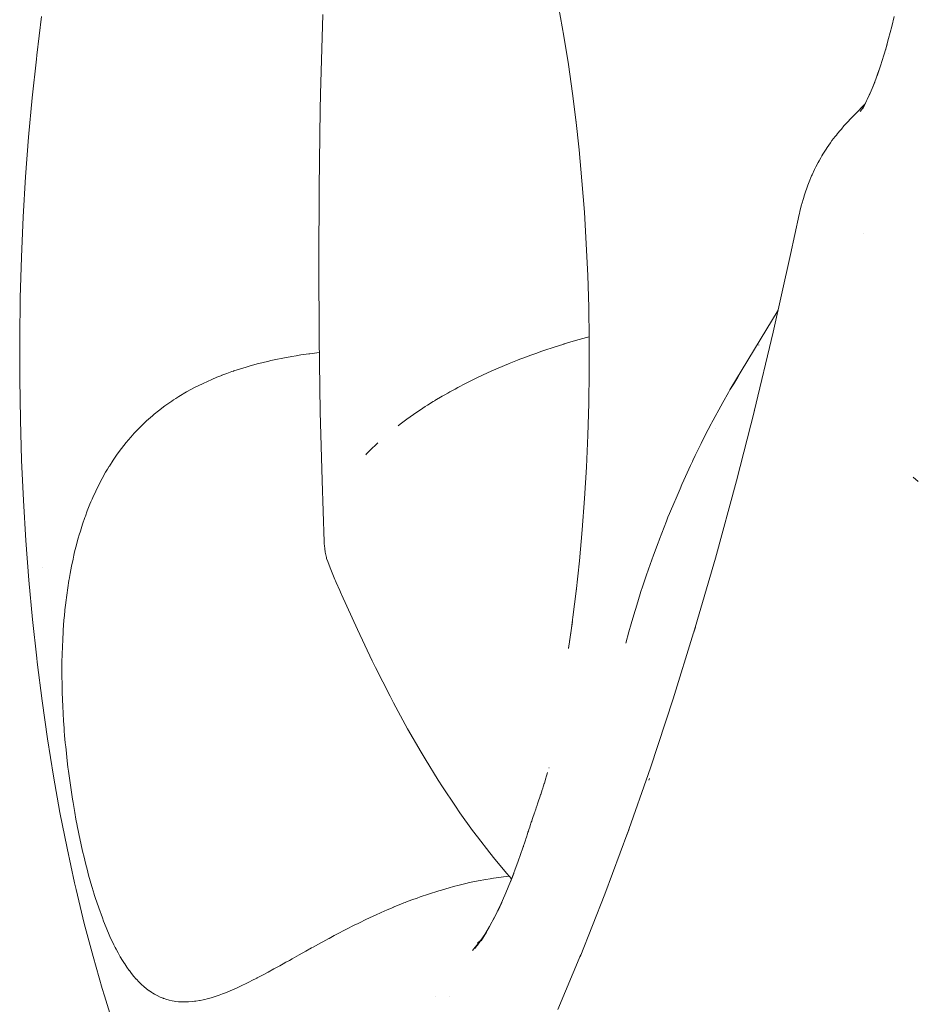
# Model space of a CAD drawing. Units: millimetres. Extents: x -3977 to 3980, y -2269 to 2270.
# Drawn here: x -1813 to -1786, y -152 to -121 of the extents above; entities that cross this region are included whole.
import ezdxf

# ---------------------------------------------------------------- set-up
doc = ezdxf.new("R2010")
doc.units = ezdxf.units.MM
doc.layers.add('None', color=7, linetype='Continuous', lineweight=5)
doc.layers.add('Working-None', color=7, linetype='Continuous', lineweight=5)

# ---------------------------------------------------------------- blocks, each defined once
blk = doc.blocks.new('Group')
at = {"layer": 'None', "color": 7, "linetype": 'Continuous', "lineweight": 5, "transparency": 33554687}
for p, q in [((-2127.009, -90.913), (-2126.855, -91.776)), ((-2143.144, -92.371), (-2142.996, -91.174)), ((-2134.302, -91.115), (-2134.371, -93.578)), ((-2116.719, -91.486), (-2116.641, -91.169)), ((-2116.817, -91.856), (-2116.719, -91.486)), ((-2126.855, -91.776), (-2126.714, -92.658)), ((-2116.917, -92.214), (-2116.817, -91.856)), ((-2116.965, -92.371), (-2116.905, -92.171)), ((-2116.863, -92.031), (-2116.917, -92.214)), ((-2143.286, -93.687), (-2143.158, -92.487)), ((-2143.158, -92.487), (-2143.144, -92.371)), ((-2117.07, -92.698), (-2116.965, -92.371)), ((-2116.827, -92.317), (-2116.827, -92.316)), ((-2126.714, -92.658), (-2126.586, -93.558)), ((-2117.176, -93.012), (-2117.07, -92.698)), ((-2117.107, -92.813), (-2117.176, -93.012)), ((-2117.327, -93.403), (-2117.214, -93.11)), ((-2117.214, -93.11), (-2117.137, -92.895)), ((-2117.358, -93.474), (-2117.298, -93.328)), ((-2117.246, -93.201), (-2117.327, -93.403)), ((-2143.397, -94.902), (-2143.286, -93.687)), ((-2134.371, -93.578), (-2134.381, -94.056)), ((-2126.586, -93.558), (-2126.484, -94.37)), ((-2117.496, -93.781), (-2117.429, -93.637)), ((-2117.475, -93.742), (-2117.358, -93.474)), ((-2117.39, -93.553), (-2117.475, -93.742)), ((-2118.197, -94.557), (-2117.536, -93.86)), ((-2117.692, -94.106), (-2117.598, -93.973)), ((-2117.639, -94.024), (-2117.591, -93.96)), ((-2117.626, -94.028), (-2117.521, -93.831)), ((-2117.623, -94.017), (-2117.572, -93.926)), ((-2117.595, -93.969), (-2117.623, -94.017)), ((-2117.616, -94.023), (-2117.496, -93.781)), ((-2117.506, -93.803), (-2117.616, -94.023)), ((-2117.611, -93.993), (-2117.6, -93.976)), ((-2117.605, -93.985), (-2117.611, -93.993)), ((-2117.589, -93.949), (-2117.575, -93.932)), ((-2134.381, -94.056), (-2134.418, -96.458)), ((-2126.486, -94.355), (-2126.383, -95.299)), ((-2126.471, -94.473), (-2126.486, -94.355)), ((-2118.317, -94.696), (-2118.278, -94.651)), ((-2118.278, -94.651), (-2118.197, -94.557)), ((-2143.489, -96.13), (-2143.397, -94.902)), ((-2118.568, -95.011), (-2118.47, -94.884)), ((-2118.47, -94.884), (-2118.433, -94.837)), ((-2118.433, -94.837), (-2118.395, -94.787)), ((-2118.395, -94.787), (-2118.317, -94.696)), ((-2118.75, -95.273), (-2118.717, -95.226)), ((-2118.717, -95.226), (-2118.614, -95.077)), ((-2118.614, -95.077), (-2118.568, -95.011)), ((-2126.383, -95.299), (-2126.295, -96.255)), ((-2118.967, -95.636), (-2118.916, -95.543)), ((-2118.916, -95.543), (-2118.877, -95.479)), ((-2118.877, -95.479), (-2118.846, -95.429)), ((-2118.846, -95.429), (-2118.75, -95.273)), ((-2119.105, -95.901), (-2119.066, -95.819)), ((-2119.066, -95.819), (-2118.995, -95.688)), ((-2118.995, -95.688), (-2118.967, -95.636)), ((-2143.563, -97.369), (-2143.489, -96.13)), ((-2119.274, -96.285), (-2119.199, -96.101)), ((-2119.199, -96.101), (-2119.182, -96.064)), ((-2119.182, -96.064), (-2119.105, -95.901)), ((-2134.418, -96.458), (-2134.43, -98.814)), ((-2126.295, -96.255), (-2126.221, -97.221)), ((-2119.359, -96.51), (-2119.317, -96.39)), ((-2119.317, -96.39), (-2119.297, -96.34)), ((-2119.297, -96.34), (-2119.274, -96.285)), ((-2119.451, -96.795), (-2119.42, -96.685)), ((-2119.42, -96.685), (-2119.378, -96.566)), ((-2119.378, -96.566), (-2119.359, -96.51)), ((-2119.557, -97.205), (-2119.506, -96.986)), ((-2119.506, -96.986), (-2119.501, -96.969)), ((-2119.501, -96.969), (-2119.451, -96.795)), ((-2143.618, -98.616), (-2143.563, -97.369)), ((-2126.221, -97.221), (-2126.161, -98.196)), ((-2119.846, -98.532), (-2119.577, -97.294)), ((-2119.577, -97.294), (-2119.57, -97.263)), ((-2119.57, -97.263), (-2119.557, -97.205)), ((-2117.597, -97.892), (-2117.596, -97.891)), ((-2126.161, -98.196), (-2126.117, -99.177)), ((-2143.654, -99.869), (-2143.618, -98.616)), ((-2120.385, -100.934), (-2119.846, -98.532)), ((-2134.43, -98.814), (-2134.417, -101.121)), ((-2126.117, -99.177), (-2126.086, -100.163)), ((-2143.672, -101.125), (-2143.654, -99.869)), ((-2126.086, -100.163), (-2126.071, -101.152)), ((-2120.232, -100.252), (-2121.72, -102.716)), ((-2120.973, -103.386), (-2120.385, -100.934)), ((-2143.671, -102.382), (-2143.672, -101.125)), ((-2134.417, -101.121), (-2134.381, -103.394)), ((-2127.189, -101.403), (-2126.86, -101.3)), ((-2126.86, -101.3), (-2127.189, -101.403)), ((-2126.86, -101.3), (-2126.845, -101.296)), ((-2126.845, -101.296), (-2126.86, -101.3)), ((-2126.845, -101.296), (-2126.499, -101.194)), ((-2126.499, -101.194), (-2126.845, -101.296)), ((-2126.499, -101.194), (-2126.27, -101.132)), ((-2126.27, -101.132), (-2126.499, -101.194)), ((-2126.27, -101.132), (-2126.152, -101.1)), ((-2126.152, -101.1), (-2126.27, -101.132)), ((-2126.152, -101.1), (-2126.072, -101.079)), ((-2126.072, -101.079), (-2126.152, -101.1)), ((-2126.071, -101.152), (-2126.07, -102.143)), ((-2120.832, -101.328), (-2120.831, -101.326)), ((-2135.263, -101.683), (-2135.129, -101.661)), ((-2135.129, -101.661), (-2135.263, -101.683)), ((-2135.129, -101.661), (-2134.983, -101.637)), ((-2134.983, -101.637), (-2135.129, -101.661)), ((-2134.983, -101.637), (-2134.738, -101.601)), ((-2134.738, -101.601), (-2134.983, -101.637)), ((-2134.738, -101.601), (-2134.701, -101.596)), ((-2134.701, -101.596), (-2134.738, -101.601)), ((-2134.701, -101.596), (-2134.417, -101.559)), ((-2134.417, -101.559), (-2134.701, -101.596)), ((-2134.417, -101.559), (-2134.41, -101.559)), ((-2134.41, -101.559), (-2134.417, -101.559)), ((-2128.007, -101.689), (-2127.872, -101.638)), ((-2127.872, -101.638), (-2128.007, -101.689)), ((-2127.872, -101.638), (-2127.724, -101.586)), ((-2127.724, -101.586), (-2127.872, -101.638)), ((-2127.724, -101.586), (-2127.531, -101.517)), ((-2127.531, -101.517), (-2127.724, -101.586)), ((-2127.531, -101.517), (-2127.441, -101.488)), ((-2127.441, -101.488), (-2127.531, -101.517)), ((-2127.441, -101.488), (-2127.189, -101.403)), ((-2127.189, -101.403), (-2127.441, -101.488)), ((-2136.583, -101.983), (-2136.403, -101.933)), ((-2136.403, -101.933), (-2136.583, -101.983)), ((-2136.403, -101.933), (-2136.291, -101.904)), ((-2136.291, -101.904), (-2136.403, -101.933)), ((-2136.291, -101.904), (-2136.189, -101.878)), ((-2136.189, -101.878), (-2136.291, -101.904)), ((-2136.189, -101.878), (-2135.975, -101.826)), ((-2135.975, -101.826), (-2136.189, -101.878)), ((-2135.975, -101.826), (-2135.906, -101.811)), ((-2135.906, -101.811), (-2135.975, -101.826)), ((-2135.906, -101.811), (-2135.759, -101.779)), ((-2135.759, -101.779), (-2135.906, -101.811)), ((-2135.759, -101.779), (-2135.542, -101.734)), ((-2135.542, -101.734), (-2135.759, -101.779)), ((-2135.542, -101.734), (-2135.263, -101.683)), ((-2135.263, -101.683), (-2135.542, -101.734)), ((-2128.564, -101.907), (-2128.883, -102.042)), ((-2128.883, -102.042), (-2128.564, -101.907)), ((-2128.564, -101.907), (-2128.548, -101.9)), ((-2128.548, -101.9), (-2128.564, -101.907)), ((-2128.548, -101.9), (-2128.287, -101.796)), ((-2128.287, -101.796), (-2128.548, -101.9)), ((-2128.287, -101.796), (-2128.211, -101.766)), ((-2128.211, -101.766), (-2128.287, -101.796)), ((-2128.211, -101.766), (-2128.096, -101.723)), ((-2128.096, -101.723), (-2128.211, -101.766)), ((-2128.096, -101.723), (-2128.007, -101.689)), ((-2128.007, -101.689), (-2128.096, -101.723)), ((-2137.581, -102.327), (-2137.429, -102.266)), ((-2137.429, -102.266), (-2137.581, -102.327)), ((-2137.429, -102.266), (-2137.424, -102.264)), ((-2137.424, -102.264), (-2137.429, -102.266)), ((-2137.424, -102.264), (-2137.274, -102.208)), ((-2137.274, -102.208), (-2137.424, -102.264)), ((-2137.274, -102.208), (-2137.117, -102.152)), ((-2137.117, -102.152), (-2137.274, -102.208)), ((-2137.117, -102.152), (-2137.065, -102.134)), ((-2137.065, -102.134), (-2137.117, -102.152)), ((-2137.065, -102.134), (-2137.051, -102.13)), ((-2137.051, -102.13), (-2137.065, -102.134)), ((-2137.051, -102.13), (-2136.851, -102.064)), ((-2136.851, -102.064), (-2137.051, -102.13)), ((-2136.851, -102.064), (-2136.673, -102.01)), ((-2136.673, -102.01), (-2136.851, -102.064)), ((-2136.673, -102.01), (-2136.583, -101.983)), ((-2136.583, -101.983), (-2136.673, -102.01)), ((-2129.369, -102.262), (-2129.565, -102.355)), ((-2129.565, -102.355), (-2129.369, -102.262)), ((-2129.216, -102.19), (-2129.368, -102.262)), ((-2129.368, -102.262), (-2129.216, -102.19)), ((-2129.105, -102.141), (-2129.216, -102.19)), ((-2129.216, -102.19), (-2129.105, -102.141)), ((-2128.883, -102.042), (-2129.105, -102.141)), ((-2129.105, -102.141), (-2128.883, -102.042)), ((-2126.07, -102.143), (-2126.084, -103.132)), ((-2121.479, -102.318), (-2121.39, -102.17)), ((-2121.332, -102.08), (-2121.326, -102.071)), ((-2143.652, -103.639), (-2143.671, -102.382)), ((-2138.152, -102.586), (-2138.006, -102.514)), ((-2138.006, -102.514), (-2138.152, -102.586)), ((-2138.006, -102.514), (-2137.732, -102.39)), ((-2137.732, -102.39), (-2138.006, -102.514)), ((-2137.732, -102.39), (-2137.581, -102.327)), ((-2137.581, -102.327), (-2137.732, -102.39)), ((-2129.896, -102.52), (-2130.131, -102.645)), ((-2130.131, -102.645), (-2129.896, -102.52)), ((-2129.628, -102.387), (-2129.896, -102.52)), ((-2129.896, -102.52), (-2129.628, -102.387)), ((-2129.565, -102.355), (-2129.628, -102.387)), ((-2129.628, -102.387), (-2129.565, -102.355)), ((-2121.72, -102.716), (-2121.605, -102.526)), ((-2121.605, -102.526), (-2121.479, -102.318)), ((-2138.753, -102.92), (-2138.516, -102.779)), ((-2138.516, -102.779), (-2138.753, -102.92)), ((-2138.516, -102.779), (-2138.272, -102.646)), ((-2138.272, -102.646), (-2138.516, -102.779)), ((-2138.272, -102.646), (-2138.152, -102.586)), ((-2138.152, -102.586), (-2138.272, -102.646)), ((-2130.533, -102.866), (-2130.613, -102.914)), ((-2130.613, -102.914), (-2130.533, -102.866)), ((-2130.443, -102.816), (-2130.533, -102.866)), ((-2130.533, -102.866), (-2130.443, -102.816)), ((-2130.375, -102.778), (-2130.443, -102.816)), ((-2130.443, -102.816), (-2130.375, -102.778)), ((-2130.218, -102.691), (-2130.375, -102.778)), ((-2130.375, -102.778), (-2130.218, -102.691)), ((-2130.131, -102.645), (-2130.218, -102.691)), ((-2130.218, -102.691), (-2130.131, -102.645)), ((-2121.945, -103.107), (-2121.765, -102.792)), ((-2121.765, -102.792), (-2121.945, -103.107)), ((-2121.765, -102.792), (-2121.72, -102.716)), ((-2121.72, -102.716), (-2121.765, -102.792)), ((-2139.183, -103.21), (-2138.971, -103.061)), ((-2138.971, -103.061), (-2139.183, -103.21)), ((-2138.971, -103.061), (-2138.919, -103.028)), ((-2138.919, -103.028), (-2138.971, -103.061)), ((-2138.919, -103.028), (-2138.851, -102.983)), ((-2138.851, -102.983), (-2138.919, -103.028)), ((-2138.851, -102.983), (-2138.753, -102.92)), ((-2138.753, -102.92), (-2138.851, -102.983)), ((-2130.889, -103.079), (-2131.071, -103.193)), ((-2131.071, -103.193), (-2130.889, -103.079)), ((-2130.846, -103.052), (-2130.889, -103.079)), ((-2130.889, -103.079), (-2130.846, -103.052)), ((-2130.839, -103.047), (-2130.846, -103.052)), ((-2130.846, -103.052), (-2130.839, -103.047)), ((-2130.613, -102.914), (-2130.839, -103.047)), ((-2130.839, -103.047), (-2130.613, -102.914)), ((-2126.084, -103.132), (-2126.113, -104.119)), ((-2122.007, -103.215), (-2121.945, -103.107)), ((-2121.945, -103.107), (-2122.007, -103.215)), ((-2139.571, -103.517), (-2139.513, -103.469)), ((-2139.513, -103.469), (-2139.571, -103.517)), ((-2139.513, -103.469), (-2139.381, -103.361)), ((-2139.381, -103.361), (-2139.513, -103.469)), ((-2139.381, -103.361), (-2139.187, -103.213)), ((-2139.187, -103.213), (-2139.381, -103.361)), ((-2139.187, -103.213), (-2139.183, -103.21)), ((-2139.183, -103.21), (-2139.187, -103.213)), ((-2134.381, -103.394), (-2134.325, -105.521)), ((-2131.503, -103.48), (-2131.705, -103.622)), ((-2131.705, -103.622), (-2131.503, -103.48)), ((-2131.425, -103.425), (-2131.503, -103.48)), ((-2131.503, -103.48), (-2131.425, -103.425)), ((-2131.29, -103.336), (-2131.425, -103.425)), ((-2131.425, -103.425), (-2131.29, -103.336)), ((-2131.136, -103.234), (-2131.29, -103.336)), ((-2131.29, -103.336), (-2131.136, -103.234)), ((-2131.071, -103.193), (-2131.136, -103.234)), ((-2131.136, -103.234), (-2131.071, -103.193)), ((-2122.241, -103.652), (-2122.007, -103.215)), ((-2122.007, -103.215), (-2122.241, -103.652)), ((-2121.521, -105.528), (-2120.964, -103.35)), ((-2143.613, -104.891), (-2143.652, -103.639)), ((-2139.922, -103.838), (-2139.828, -103.749)), ((-2139.828, -103.749), (-2139.922, -103.838)), ((-2139.828, -103.749), (-2139.75, -103.675)), ((-2139.75, -103.675), (-2139.828, -103.749)), ((-2139.75, -103.675), (-2139.571, -103.517)), ((-2139.571, -103.517), (-2139.75, -103.675)), ((-2131.909, -103.775), (-2131.975, -103.824)), ((-2131.975, -103.824), (-2131.909, -103.775)), ((-2131.705, -103.622), (-2131.909, -103.775)), ((-2131.909, -103.775), (-2131.705, -103.622)), ((-2122.398, -103.943), (-2122.301, -103.763)), ((-2122.301, -103.763), (-2122.398, -103.943)), ((-2122.301, -103.763), (-2122.281, -103.725)), ((-2122.281, -103.725), (-2122.301, -103.763)), ((-2122.281, -103.725), (-2122.241, -103.652)), ((-2122.241, -103.652), (-2122.281, -103.725)), ((-2140.239, -104.175), (-2140.132, -104.057)), ((-2140.132, -104.057), (-2140.239, -104.175)), ((-2140.132, -104.057), (-2140.091, -104.013)), ((-2140.091, -104.013), (-2140.132, -104.057)), ((-2140.091, -104.013), (-2140.083, -104.004)), ((-2140.083, -104.004), (-2140.091, -104.013)), ((-2140.083, -104.004), (-2139.922, -103.838)), ((-2139.922, -103.838), (-2140.083, -104.004)), ((-2122.587, -104.322), (-2122.398, -103.943)), ((-2122.398, -103.943), (-2122.587, -104.322)), ((-2122.183, -103.909), (-2122.183, -103.908)), ((-2140.525, -104.524), (-2140.385, -104.347)), ((-2140.385, -104.347), (-2140.525, -104.524)), ((-2140.385, -104.347), (-2140.239, -104.175)), ((-2140.239, -104.175), (-2140.385, -104.347)), ((-2132.634, -104.381), (-2132.829, -104.567)), ((-2132.829, -104.567), (-2132.634, -104.382)), ((-2132.634, -104.382), (-2132.607, -104.355)), ((-2132.607, -104.355), (-2132.634, -104.381)), ((-2126.113, -104.119), (-2126.157, -105.101)), ((-2122.799, -104.749), (-2122.612, -104.373)), ((-2122.612, -104.373), (-2122.799, -104.749)), ((-2122.612, -104.373), (-2122.587, -104.322)), ((-2122.587, -104.322), (-2122.612, -104.373)), ((-2140.699, -104.764), (-2140.657, -104.703)), ((-2140.657, -104.703), (-2140.699, -104.764)), ((-2140.657, -104.703), (-2140.525, -104.524)), ((-2140.525, -104.524), (-2140.657, -104.703)), ((-2132.978, -104.721), (-2132.95, -104.691)), ((-2132.95, -104.691), (-2132.978, -104.721)), ((-2132.95, -104.691), (-2132.829, -104.567)), ((-2132.829, -104.567), (-2132.95, -104.691)), ((-2143.556, -106.137), (-2143.613, -104.891)), ((-2140.901, -105.069), (-2140.784, -104.887)), ((-2140.784, -104.887), (-2140.901, -105.069)), ((-2140.784, -104.887), (-2140.699, -104.764)), ((-2140.699, -104.764), (-2140.784, -104.887)), ((-2122.94, -105.054), (-2122.882, -104.928)), ((-2122.882, -104.928), (-2122.94, -105.054)), ((-2122.882, -104.928), (-2122.869, -104.901)), ((-2122.869, -104.901), (-2122.882, -104.928)), ((-2122.869, -104.901), (-2122.799, -104.749)), ((-2122.799, -104.749), (-2122.869, -104.901)), ((-2141.126, -105.454), (-2141.018, -105.263)), ((-2141.018, -105.263), (-2141.126, -105.454)), ((-2141.018, -105.263), (-2140.961, -105.167)), ((-2140.961, -105.167), (-2141.018, -105.263)), ((-2140.961, -105.167), (-2140.904, -105.073)), ((-2140.904, -105.073), (-2140.961, -105.167)), ((-2140.904, -105.073), (-2140.901, -105.069)), ((-2140.901, -105.069), (-2140.904, -105.073)), ((-2126.157, -105.101), (-2126.215, -106.076)), ((-2123.146, -105.504), (-2122.94, -105.054)), ((-2122.94, -105.054), (-2123.146, -105.504)), ((-2141.228, -105.649), (-2141.126, -105.454)), ((-2141.126, -105.454), (-2141.228, -105.649)), ((-2134.325, -105.521), (-2134.262, -107.409)), ((-2123.211, -105.645), (-2123.146, -105.504)), ((-2123.146, -105.504), (-2123.211, -105.645)), ((-2122.172, -107.919), (-2121.521, -105.528)), ((-2115.899, -105.543), (-2116.061, -105.411)), ((-2116.061, -105.411), (-2115.899, -105.543)), ((-2141.416, -106.047), (-2141.324, -105.846)), ((-2141.324, -105.846), (-2141.416, -106.047)), ((-2141.324, -105.846), (-2141.228, -105.649)), ((-2141.228, -105.649), (-2141.324, -105.846)), ((-2123.417, -106.132), (-2123.264, -105.77)), ((-2123.264, -105.77), (-2123.417, -106.132)), ((-2123.264, -105.77), (-2123.211, -105.645)), ((-2123.211, -105.645), (-2123.264, -105.77)), ((-2143.481, -107.375), (-2143.556, -106.137)), ((-2141.502, -106.249), (-2141.473, -106.181)), ((-2141.473, -106.181), (-2141.502, -106.249)), ((-2141.473, -106.181), (-2141.434, -106.09)), ((-2141.434, -106.09), (-2141.473, -106.181)), ((-2141.434, -106.09), (-2141.416, -106.047)), ((-2141.416, -106.047), (-2141.434, -106.09)), ((-2126.215, -106.076), (-2126.287, -107.043)), ((-2123.586, -106.533), (-2123.425, -106.151)), ((-2123.425, -106.151), (-2123.586, -106.533)), ((-2123.425, -106.151), (-2123.417, -106.132)), ((-2123.417, -106.132), (-2123.425, -106.151)), ((-2141.643, -106.617), (-2141.583, -106.454)), ((-2141.583, -106.454), (-2141.643, -106.617)), ((-2141.583, -106.454), (-2141.502, -106.249)), ((-2141.502, -106.249), (-2141.583, -106.454)), ((-2123.638, -106.654), (-2123.586, -106.533)), ((-2123.586, -106.533), (-2123.638, -106.654)), ((-2141.731, -106.87), (-2141.659, -106.661)), ((-2141.659, -106.661), (-2141.731, -106.87)), ((-2141.659, -106.661), (-2141.643, -106.617)), ((-2141.643, -106.617), (-2141.659, -106.661)), ((-2123.896, -107.327), (-2123.683, -106.773)), ((-2123.683, -106.773), (-2123.896, -107.327)), ((-2123.683, -106.773), (-2123.638, -106.654)), ((-2123.638, -106.654), (-2123.683, -106.773)), ((-2141.832, -107.194), (-2141.798, -107.081)), ((-2141.798, -107.081), (-2141.832, -107.194)), ((-2141.798, -107.081), (-2141.731, -106.87)), ((-2141.731, -106.87), (-2141.798, -107.081)), ((-2126.287, -107.043), (-2126.374, -108)), ((-2143.387, -108.602), (-2143.481, -107.375)), ((-2141.92, -107.51), (-2141.872, -107.334)), ((-2141.872, -107.334), (-2141.92, -107.51)), ((-2141.872, -107.334), (-2141.861, -107.295)), ((-2141.861, -107.295), (-2141.872, -107.334)), ((-2141.861, -107.295), (-2141.832, -107.194)), ((-2141.832, -107.194), (-2141.861, -107.295)), ((-2134.262, -107.409), (-2134.258, -107.47)), ((-2124.087, -107.825), (-2123.939, -107.44)), ((-2123.939, -107.44), (-2124.087, -107.825)), ((-2123.939, -107.44), (-2123.909, -107.363)), ((-2123.909, -107.363), (-2123.939, -107.44)), ((-2123.909, -107.363), (-2123.896, -107.327)), ((-2123.896, -107.327), (-2123.909, -107.363)), ((-2141.997, -107.827), (-2141.974, -107.727)), ((-2141.974, -107.727), (-2141.997, -107.827)), ((-2141.974, -107.727), (-2141.92, -107.51)), ((-2141.92, -107.51), (-2141.974, -107.727)), ((-2134.258, -107.47), (-2134.255, -107.54)), ((-2134.258, -107.47), (-2134.258, -107.47)), ((-2134.255, -107.54), (-2134.245, -107.614)), ((-2134.245, -107.614), (-2134.245, -107.615)), ((-2134.245, -107.615), (-2134.23, -107.735)), ((-2134.23, -107.735), (-2134.195, -107.899)), ((-2142.071, -108.166), (-2142.025, -107.946)), ((-2142.025, -107.946), (-2142.071, -108.166)), ((-2142.025, -107.946), (-2141.997, -107.827)), ((-2141.997, -107.827), (-2142.025, -107.946)), ((-2134.195, -107.899), (-2134.189, -107.926)), ((-2134.195, -107.899), (-2134.195, -107.899)), ((-2134.189, -107.926), (-2134.153, -108.02)), ((-2134.153, -108.02), (-2134.108, -108.13)), ((-2126.374, -108), (-2126.475, -108.945)), ((-2124.187, -108.116), (-2124.087, -107.825)), ((-2124.087, -107.825), (-2124.187, -108.116)), ((-2122.845, -110.235), (-2122.172, -107.919)), ((-2142.974, -108.212), (-2142.974, -108.214)), ((-2142.114, -108.387), (-2142.071, -108.166)), ((-2142.071, -108.166), (-2142.114, -108.387)), ((-2134.108, -108.13), (-2134.054, -108.267)), ((-2134.054, -108.267), (-2134.033, -108.32)), ((-2134.033, -108.32), (-2133.928, -108.574)), ((-2124.307, -108.463), (-2124.236, -108.257)), ((-2124.236, -108.257), (-2124.307, -108.463)), ((-2124.236, -108.257), (-2124.187, -108.116)), ((-2124.187, -108.116), (-2124.236, -108.257)), ((-2143.275, -109.816), (-2143.387, -108.602)), ((-2142.188, -108.834), (-2142.153, -108.61)), ((-2142.153, -108.61), (-2142.188, -108.834)), ((-2142.153, -108.61), (-2142.138, -108.523)), ((-2142.138, -108.523), (-2142.153, -108.61)), ((-2142.138, -108.523), (-2142.136, -108.514)), ((-2142.136, -108.514), (-2142.138, -108.523)), ((-2142.136, -108.514), (-2142.114, -108.387)), ((-2142.114, -108.387), (-2142.136, -108.514)), ((-2133.928, -108.574), (-2133.91, -108.618)), ((-2133.91, -108.618), (-2133.888, -108.668)), ((-2124.424, -108.804), (-2124.307, -108.463)), ((-2124.307, -108.463), (-2124.424, -108.804)), ((-2142.22, -109.059), (-2142.188, -108.834)), ((-2142.188, -108.834), (-2142.22, -109.059)), ((-2133.888, -108.668), (-2133.782, -108.913)), ((-2133.782, -108.913), (-2133.732, -109.023)), ((-2126.574, -109.745), (-2126.475, -108.942)), ((-2126.475, -108.945), (-2126.461, -108.829)), ((-2124.572, -109.267), (-2124.474, -108.951)), ((-2124.474, -108.951), (-2124.572, -109.267)), ((-2124.474, -108.951), (-2124.424, -108.804)), ((-2124.424, -108.804), (-2124.474, -108.951)), ((-2142.249, -109.285), (-2142.22, -109.059)), ((-2142.22, -109.059), (-2142.249, -109.285)), ((-2133.732, -109.023), (-2133.722, -109.046)), ((-2133.722, -109.046), (-2133.235, -110.128)), ((-2124.643, -109.5), (-2124.572, -109.267)), ((-2124.572, -109.267), (-2124.643, -109.5)), ((-2142.293, -109.708), (-2142.274, -109.513)), ((-2142.274, -109.513), (-2142.293, -109.708)), ((-2142.274, -109.513), (-2142.25, -109.295)), ((-2142.25, -109.295), (-2142.274, -109.513)), ((-2142.25, -109.295), (-2142.249, -109.285)), ((-2142.249, -109.285), (-2142.25, -109.295)), ((-2124.779, -109.944), (-2124.664, -109.568)), ((-2124.664, -109.568), (-2124.779, -109.944)), ((-2124.664, -109.568), (-2124.643, -109.5)), ((-2124.643, -109.5), (-2124.664, -109.568)), ((-2143.145, -111.014), (-2143.275, -109.816)), ((-2142.315, -109.969), (-2142.296, -109.74)), ((-2142.296, -109.74), (-2142.315, -109.969)), ((-2142.296, -109.74), (-2142.293, -109.708)), ((-2142.293, -109.708), (-2142.296, -109.74)), ((-2126.59, -109.876), (-2126.711, -110.714)), ((-2126.678, -110.492), (-2126.59, -109.876)), ((-2126.642, -110.235), (-2126.574, -109.745)), ((-2142.331, -110.198), (-2142.329, -110.16)), ((-2142.329, -110.16), (-2142.331, -110.198)), ((-2142.329, -110.16), (-2142.315, -109.969)), ((-2142.315, -109.969), (-2142.329, -110.16)), ((-2133.235, -110.128), (-2132.775, -111.094)), ((-2124.846, -110.192), (-2124.779, -109.944)), ((-2124.779, -109.944), (-2124.846, -110.192)), ((-2122.788, -110.05), (-2122.845, -110.235)), ((-2142.354, -110.657), (-2142.344, -110.427)), ((-2142.344, -110.427), (-2142.354, -110.657)), ((-2142.344, -110.427), (-2142.331, -110.198)), ((-2142.331, -110.198), (-2142.344, -110.427)), ((-2124.94, -110.544), (-2124.846, -110.192)), ((-2124.846, -110.192), (-2124.94, -110.544)), ((-2123.475, -112.271), (-2122.844, -110.23)), ((-2142.362, -110.887), (-2142.354, -110.657)), ((-2142.354, -110.657), (-2142.362, -110.887)), ((-2126.711, -110.714), (-2126.708, -110.692)), ((-2126.708, -110.692), (-2126.691, -110.577)), ((-2126.691, -110.577), (-2126.688, -110.556)), ((-2143.13, -111.132), (-2143.145, -111.014)), ((-2142.367, -111.117), (-2142.362, -110.904)), ((-2142.362, -110.904), (-2142.367, -111.117)), ((-2142.362, -110.904), (-2142.362, -110.887)), ((-2142.362, -110.887), (-2142.362, -110.904)), ((-2132.775, -111.094), (-2132.677, -111.297)), ((-2142.981, -112.327), (-2143.13, -111.132)), ((-2142.369, -111.347), (-2142.367, -111.145)), ((-2142.367, -111.145), (-2142.369, -111.347)), ((-2142.368, -111.577), (-2142.369, -111.347)), ((-2142.369, -111.347), (-2142.368, -111.577)), ((-2142.367, -111.145), (-2142.367, -111.117)), ((-2142.367, -111.117), (-2142.367, -111.145)), ((-2132.677, -111.297), (-2132.226, -112.186)), ((-2142.365, -111.807), (-2142.368, -111.577)), ((-2142.368, -111.577), (-2142.365, -111.807)), ((-2142.36, -112.036), (-2142.365, -111.807)), ((-2142.365, -111.807), (-2142.36, -112.036)), ((-2142.358, -112.09), (-2142.36, -112.036)), ((-2142.36, -112.036), (-2142.358, -112.09)), ((-2142.353, -112.265), (-2142.358, -112.09)), ((-2142.358, -112.09), (-2142.353, -112.265)), ((-2142.351, -112.301), (-2142.353, -112.265)), ((-2142.353, -112.265), (-2142.351, -112.301)), ((-2142.343, -112.493), (-2142.351, -112.301)), ((-2142.351, -112.301), (-2142.343, -112.493)), ((-2132.226, -112.186), (-2132.118, -112.39)), ((-2124.175, -114.397), (-2123.475, -112.271)), ((-2142.813, -113.503), (-2142.981, -112.327)), ((-2142.331, -112.721), (-2142.343, -112.493)), ((-2142.343, -112.493), (-2142.331, -112.721)), ((-2132.118, -112.39), (-2131.685, -113.191)), ((-2142.317, -112.948), (-2142.331, -112.721)), ((-2142.331, -112.721), (-2142.317, -112.948)), ((-2142.301, -113.174), (-2142.317, -112.948)), ((-2142.317, -112.948), (-2142.301, -113.174)), ((-2142.295, -113.253), (-2142.301, -113.174)), ((-2142.301, -113.174), (-2142.295, -113.253)), ((-2131.685, -113.191), (-2131.265, -113.916)), ((-2142.629, -114.656), (-2142.813, -113.503)), ((-2142.283, -113.399), (-2142.295, -113.253)), ((-2142.295, -113.253), (-2142.283, -113.399)), ((-2142.263, -113.623), (-2142.283, -113.399)), ((-2142.283, -113.399), (-2142.263, -113.623)), ((-2142.25, -113.755), (-2142.263, -113.623)), ((-2142.263, -113.623), (-2142.25, -113.755)), ((-2142.241, -113.846), (-2142.25, -113.755)), ((-2142.25, -113.755), (-2142.241, -113.846)), ((-2142.218, -114.067), (-2142.241, -113.846)), ((-2142.241, -113.846), (-2142.218, -114.067)), ((-2142.192, -114.288), (-2142.218, -114.067)), ((-2142.218, -114.067), (-2142.192, -114.288)), ((-2131.265, -113.916), (-2131.145, -114.123)), ((-2131.145, -114.123), (-2130.735, -114.782)), ((-2142.181, -114.383), (-2142.192, -114.288)), ((-2142.192, -114.288), (-2142.181, -114.383)), ((-2142.165, -114.506), (-2142.181, -114.383)), ((-2142.181, -114.383), (-2142.165, -114.506)), ((-2127.313, -114.396), (-2127.314, -114.401)), ((-2127.314, -114.401), (-2127.313, -114.396)), ((-2124.906, -116.485), (-2124.175, -114.397)), ((-2142.427, -115.784), (-2142.629, -114.656)), ((-2142.107, -114.938), (-2142.165, -114.506)), ((-2142.165, -114.506), (-2142.107, -114.938)), ((-2127.457, -114.872), (-2127.408, -114.716)), ((-2127.457, -114.872), (-2127.408, -114.716)), ((-2127.408, -114.716), (-2127.398, -114.682)), ((-2127.408, -114.716), (-2127.398, -114.682)), ((-2127.398, -114.682), (-2127.378, -114.616)), ((-2127.398, -114.682), (-2127.378, -114.616)), ((-2127.378, -114.616), (-2127.357, -114.548)), ((-2127.378, -114.616), (-2127.357, -114.548)), ((-2124.225, -114.783), (-2124.207, -114.727)), ((-2142.042, -115.363), (-2142.107, -114.938)), ((-2142.107, -114.938), (-2142.042, -115.363)), ((-2130.735, -114.782), (-2130.605, -114.987)), ((-2130.605, -114.987), (-2130.206, -115.587)), ((-2127.517, -115.062), (-2127.484, -114.96)), ((-2127.517, -115.062), (-2127.484, -114.96)), ((-2127.484, -114.96), (-2127.461, -114.887)), ((-2127.484, -114.96), (-2127.461, -114.887)), ((-2127.461, -114.887), (-2127.457, -114.872)), ((-2127.461, -114.887), (-2127.457, -114.872)), ((-2127.635, -115.419), (-2127.596, -115.301)), ((-2127.635, -115.419), (-2127.596, -115.301)), ((-2127.596, -115.301), (-2127.575, -115.239)), ((-2127.596, -115.301), (-2127.575, -115.239)), ((-2127.575, -115.239), (-2127.573, -115.233)), ((-2127.575, -115.239), (-2127.573, -115.233)), ((-2127.573, -115.233), (-2127.571, -115.227)), ((-2127.573, -115.233), (-2127.571, -115.227)), ((-2127.571, -115.227), (-2127.522, -115.077)), ((-2127.571, -115.227), (-2127.522, -115.077)), ((-2127.522, -115.077), (-2127.517, -115.062)), ((-2127.522, -115.077), (-2127.517, -115.062)), ((-2142.024, -115.466), (-2142.042, -115.363)), ((-2142.042, -115.363), (-2142.024, -115.466)), ((-2141.971, -115.779), (-2142.024, -115.466)), ((-2142.024, -115.466), (-2141.971, -115.779)), ((-2130.206, -115.587), (-2130.067, -115.79)), ((-2127.731, -115.703), (-2127.697, -115.601)), ((-2127.731, -115.703), (-2127.697, -115.601)), ((-2127.697, -115.601), (-2127.691, -115.582)), ((-2127.697, -115.601), (-2127.691, -115.582)), ((-2127.691, -115.582), (-2127.657, -115.483)), ((-2127.691, -115.582), (-2127.657, -115.483)), ((-2127.657, -115.483), (-2127.635, -115.419)), ((-2127.657, -115.483), (-2127.635, -115.419)), ((-2142.209, -116.885), (-2142.427, -115.784)), ((-2141.934, -115.984), (-2141.971, -115.779)), ((-2141.971, -115.779), (-2141.934, -115.984)), ((-2130.067, -115.79), (-2129.676, -116.333)), ((-2127.831, -115.997), (-2127.819, -115.961)), ((-2127.831, -115.997), (-2127.819, -115.961)), ((-2127.819, -115.961), (-2127.761, -115.789)), ((-2127.819, -115.961), (-2127.761, -115.789)), ((-2127.761, -115.789), (-2127.753, -115.767)), ((-2127.761, -115.789), (-2127.753, -115.767)), ((-2127.753, -115.767), (-2127.74, -115.729)), ((-2127.753, -115.767), (-2127.74, -115.729)), ((-2127.74, -115.729), (-2127.731, -115.703)), ((-2127.74, -115.729), (-2127.731, -115.703)), ((-2141.895, -116.187), (-2141.934, -115.984)), ((-2141.934, -115.984), (-2141.895, -116.187)), ((-2141.894, -116.19), (-2141.895, -116.187)), ((-2141.895, -116.187), (-2141.894, -116.19)), ((-2141.855, -116.387), (-2141.894, -116.19)), ((-2141.894, -116.19), (-2141.855, -116.387)), ((-2127.934, -116.301), (-2127.91, -116.231)), ((-2127.934, -116.301), (-2127.91, -116.231)), ((-2127.91, -116.231), (-2127.894, -116.182)), ((-2127.91, -116.231), (-2127.894, -116.182)), ((-2127.894, -116.182), (-2127.861, -116.083)), ((-2127.894, -116.182), (-2127.861, -116.083)), ((-2127.861, -116.083), (-2127.849, -116.049)), ((-2127.861, -116.083), (-2127.849, -116.049)), ((-2127.849, -116.049), (-2127.831, -115.997)), ((-2127.849, -116.049), (-2127.831, -115.997)), ((-2141.833, -116.495), (-2141.855, -116.387)), ((-2141.855, -116.387), (-2141.833, -116.495)), ((-2141.814, -116.585), (-2141.833, -116.495)), ((-2141.833, -116.495), (-2141.814, -116.585)), ((-2129.676, -116.333), (-2129.528, -116.533)), ((-2129.528, -116.533), (-2129.146, -117.024)), ((-2128.028, -116.589), (-2128.014, -116.544)), ((-2128.028, -116.589), (-2128.014, -116.544)), ((-2128.014, -116.544), (-2127.98, -116.442)), ((-2128.014, -116.544), (-2127.98, -116.442)), ((-2127.98, -116.442), (-2127.964, -116.391)), ((-2127.98, -116.442), (-2127.964, -116.391)), ((-2127.964, -116.391), (-2127.951, -116.353)), ((-2127.964, -116.391), (-2127.951, -116.353)), ((-2127.951, -116.353), (-2127.934, -116.301)), ((-2127.951, -116.353), (-2127.934, -116.301)), ((-2125.585, -118.301), (-2124.872, -116.388)), ((-2124.834, -116.284), (-2124.906, -116.485)), ((-2141.771, -116.78), (-2141.814, -116.585)), ((-2141.814, -116.585), (-2141.771, -116.78)), ((-2141.728, -116.972), (-2141.771, -116.78)), ((-2141.771, -116.78), (-2141.728, -116.972)), ((-2128.263, -117.283), (-2128.051, -116.662)), ((-2128.104, -116.837), (-2128.101, -116.824)), ((-2128.051, -116.662), (-2128.042, -116.635)), ((-2128.051, -116.662), (-2128.042, -116.635)), ((-2128.042, -116.635), (-2128.028, -116.589)), ((-2128.042, -116.635), (-2128.028, -116.589)), ((-2141.974, -117.957), (-2142.209, -116.885)), ((-2141.683, -117.162), (-2141.728, -116.972)), ((-2141.728, -116.972), (-2141.683, -117.162)), ((-2141.637, -117.349), (-2141.683, -117.162)), ((-2141.683, -117.162), (-2141.637, -117.349)), ((-2129.146, -117.024), (-2128.989, -117.222)), ((-2141.609, -117.457), (-2141.637, -117.349)), ((-2141.637, -117.349), (-2141.609, -117.457)), ((-2141.59, -117.533), (-2141.609, -117.457)), ((-2141.609, -117.457), (-2141.59, -117.533)), ((-2128.989, -117.222), (-2128.614, -117.663)), ((-2128.501, -117.922), (-2128.263, -117.283)), ((-2141.542, -117.713), (-2141.59, -117.533)), ((-2141.59, -117.533), (-2141.542, -117.713)), ((-2141.492, -117.891), (-2141.542, -117.713)), ((-2141.542, -117.713), (-2141.492, -117.891)), ((-2129.031, -117.809), (-2128.795, -117.776)), ((-2128.795, -117.776), (-2128.561, -117.748)), ((-2128.645, -118.263), (-2128.433, -117.74)), ((-2128.614, -117.663), (-2128.47, -117.832)), ((-2128.561, -117.748), (-2128.543, -117.747)), ((-2128.402, -117.665), (-2128.501, -117.922)), ((-2141.929, -118.157), (-2141.974, -117.957)), ((-2141.442, -118.065), (-2141.492, -117.891)), ((-2141.492, -117.891), (-2141.442, -118.065)), ((-2141.391, -118.236), (-2141.442, -118.065)), ((-2141.442, -118.065), (-2141.391, -118.236)), ((-2130.403, -118.106), (-2130.264, -118.07)), ((-2130.264, -118.07), (-2130.086, -118.023)), ((-2130.086, -118.023), (-2129.887, -117.976)), ((-2129.887, -117.976), (-2129.768, -117.948)), ((-2129.768, -117.948), (-2129.501, -117.892)), ((-2129.501, -117.892), (-2129.266, -117.848)), ((-2129.266, -117.848), (-2129.135, -117.826)), ((-2129.135, -117.826), (-2129.031, -117.809)), ((-2141.675, -119.211), (-2141.929, -118.157)), ((-2141.38, -118.269), (-2141.391, -118.236)), ((-2141.391, -118.236), (-2141.38, -118.269)), ((-2141.358, -118.342), (-2141.38, -118.269)), ((-2141.38, -118.269), (-2141.358, -118.342)), ((-2141.338, -118.404), (-2141.358, -118.342)), ((-2141.358, -118.342), (-2141.338, -118.404)), ((-2131.391, -118.424), (-2131.293, -118.388)), ((-2131.293, -118.388), (-2131.036, -118.3)), ((-2131.036, -118.3), (-2130.72, -118.199)), ((-2130.72, -118.199), (-2130.641, -118.176)), ((-2130.641, -118.176), (-2130.403, -118.106)), ((-2128.896, -118.829), (-2128.645, -118.263)), ((-2126.355, -120.243), (-2125.585, -118.301)), ((-2141.23, -118.728), (-2141.338, -118.404)), ((-2141.338, -118.404), (-2141.23, -118.728)), ((-2132.128, -118.711), (-2131.942, -118.634)), ((-2131.942, -118.634), (-2131.797, -118.577)), ((-2131.797, -118.577), (-2131.764, -118.564)), ((-2131.764, -118.564), (-2131.718, -118.546)), ((-2131.718, -118.546), (-2131.549, -118.481)), ((-2131.549, -118.481), (-2131.391, -118.424)), ((-2129.03, -119.086), (-2128.8, -118.612)), ((-2128.775, -118.56), (-2128.896, -118.829)), ((-2141.118, -119.039), (-2141.23, -118.728)), ((-2141.23, -118.728), (-2141.118, -119.039)), ((-2132.838, -119.027), (-2132.678, -118.953)), ((-2132.678, -118.953), (-2132.504, -118.874)), ((-2132.504, -118.874), (-2132.496, -118.871)), ((-2132.496, -118.871), (-2132.313, -118.79)), ((-2132.313, -118.79), (-2132.135, -118.714)), ((-2132.135, -118.714), (-2132.128, -118.711)), ((-2141.406, -120.232), (-2141.675, -119.211)), ((-2141.078, -119.14), (-2141.118, -119.039)), ((-2141.118, -119.039), (-2141.078, -119.14)), ((-2141.002, -119.334), (-2141.078, -119.14)), ((-2141.078, -119.14), (-2141.002, -119.334)), ((-2133.591, -119.398), (-2133.31, -119.255)), ((-2133.31, -119.255), (-2133.233, -119.217)), ((-2133.233, -119.217), (-2133.154, -119.178)), ((-2133.154, -119.178), (-2132.996, -119.102)), ((-2132.996, -119.102), (-2132.838, -119.027)), ((-2129.414, -119.752), (-2129.148, -119.301)), ((-2129.148, -119.301), (-2128.996, -119.015)), ((-2140.882, -119.613), (-2141.002, -119.334)), ((-2141.002, -119.334), (-2140.882, -119.613)), ((-2140.82, -119.747), (-2140.882, -119.613)), ((-2140.882, -119.613), (-2140.82, -119.747)), ((-2134.112, -119.672), (-2133.949, -119.585)), ((-2133.949, -119.585), (-2133.868, -119.542)), ((-2133.868, -119.542), (-2133.591, -119.398)), ((-2129.519, -119.886), (-2129.26, -119.491)), ((-2129.336, -119.613), (-2129.519, -119.886)), ((-2129.25, -119.476), (-2129.414, -119.752)), ((-2140.773, -119.845), (-2140.82, -119.747)), ((-2140.82, -119.747), (-2140.773, -119.845)), ((-2140.758, -119.876), (-2140.773, -119.845)), ((-2140.773, -119.845), (-2140.758, -119.876)), ((-2140.717, -119.956), (-2140.758, -119.876)), ((-2140.758, -119.876), (-2140.717, -119.956)), ((-2134.601, -119.938), (-2134.37, -119.811)), ((-2134.37, -119.811), (-2134.302, -119.775)), ((-2134.302, -119.775), (-2134.122, -119.677)), ((-2134.122, -119.677), (-2134.112, -119.672)), ((-2129.678, -120.044), (-2129.44, -119.754)), ((-2129.46, -119.781), (-2129.678, -120.044)), ((-2129.606, -119.983), (-2129.37, -119.658)), ((-2129.406, -119.714), (-2129.606, -119.983)), ((-2129.521, -119.82), (-2129.418, -119.724)), ((-2129.424, -119.732), (-2129.521, -119.82)), ((-2129.498, -119.815), (-2129.434, -119.746)), ((-2140.694, -120.002), (-2140.717, -119.956)), ((-2140.717, -119.956), (-2140.694, -120.002)), ((-2140.629, -120.123), (-2140.694, -120.002)), ((-2140.694, -120.002), (-2140.629, -120.123)), ((-2140.563, -120.24), (-2140.629, -120.123)), ((-2140.629, -120.123), (-2140.563, -120.24)), ((-2135.247, -120.299), (-2135.039, -120.183)), ((-2135.039, -120.183), (-2134.827, -120.064)), ((-2134.827, -120.064), (-2134.651, -119.967)), ((-2134.651, -119.967), (-2134.601, -119.938)), ((-2127.043, -121.867), (-2126.326, -120.17)), ((-2141.123, -121.218), (-2141.406, -120.232)), ((-2140.496, -120.352), (-2140.563, -120.24)), ((-2140.563, -120.24), (-2140.496, -120.352)), ((-2140.437, -120.444), (-2140.496, -120.352)), ((-2140.496, -120.352), (-2140.437, -120.444)), ((-2140.427, -120.46), (-2140.437, -120.444)), ((-2140.437, -120.444), (-2140.427, -120.46)), ((-2140.358, -120.564), (-2140.427, -120.46)), ((-2140.427, -120.46), (-2140.358, -120.564)), ((-2135.677, -120.539), (-2135.635, -120.516)), ((-2135.635, -120.516), (-2135.528, -120.456)), ((-2135.528, -120.456), (-2135.443, -120.409)), ((-2135.443, -120.409), (-2135.339, -120.351)), ((-2135.339, -120.351), (-2135.247, -120.299)), ((-2140.287, -120.663), (-2140.358, -120.564)), ((-2140.358, -120.564), (-2140.287, -120.663)), ((-2140.282, -120.669), (-2140.287, -120.663)), ((-2140.287, -120.663), (-2140.282, -120.669)), ((-2140.215, -120.757), (-2140.282, -120.669)), ((-2140.282, -120.669), (-2140.215, -120.757)), ((-2140.142, -120.847), (-2140.215, -120.757)), ((-2140.215, -120.757), (-2140.142, -120.847)), ((-2136.336, -120.895), (-2136.169, -120.807)), ((-2136.169, -120.807), (-2135.998, -120.715)), ((-2135.998, -120.715), (-2135.818, -120.617)), ((-2135.818, -120.617), (-2135.677, -120.539)), ((-2140.069, -120.931), (-2140.142, -120.847)), ((-2140.142, -120.847), (-2140.069, -120.931)), ((-2140.067, -120.933), (-2140.069, -120.931)), ((-2140.069, -120.931), (-2140.067, -120.933)), ((-2139.992, -121.013), (-2140.067, -120.933)), ((-2140.067, -120.933), (-2139.992, -121.013)), ((-2139.914, -121.089), (-2139.992, -121.013)), ((-2139.992, -121.013), (-2139.914, -121.089)), ((-2139.906, -121.096), (-2139.914, -121.089)), ((-2139.914, -121.089), (-2139.906, -121.096)), ((-2139.836, -121.16), (-2139.906, -121.096)), ((-2139.906, -121.096), (-2139.836, -121.16)), ((-2136.954, -121.199), (-2136.806, -121.13)), ((-2136.806, -121.13), (-2136.669, -121.064)), ((-2136.669, -121.064), (-2136.654, -121.057)), ((-2136.654, -121.057), (-2136.574, -121.017)), ((-2136.574, -121.017), (-2136.497, -120.978)), ((-2136.497, -120.978), (-2136.342, -120.898)), ((-2136.342, -120.898), (-2136.336, -120.895)), ((-2141.051, -121.449), (-2141.123, -121.218)), ((-2139.756, -121.226), (-2139.836, -121.16)), ((-2139.836, -121.16), (-2139.756, -121.226)), ((-2139.674, -121.288), (-2139.756, -121.226)), ((-2139.756, -121.226), (-2139.674, -121.288)), ((-2139.661, -121.297), (-2139.674, -121.288)), ((-2139.674, -121.288), (-2139.661, -121.297)), ((-2139.591, -121.344), (-2139.661, -121.297)), ((-2139.661, -121.297), (-2139.591, -121.344)), ((-2139.558, -121.364), (-2139.591, -121.344)), ((-2139.591, -121.344), (-2139.558, -121.364)), ((-2139.507, -121.396), (-2139.558, -121.364)), ((-2139.558, -121.364), (-2139.507, -121.396)), ((-2139.42, -121.442), (-2139.507, -121.396)), ((-2139.507, -121.396), (-2139.42, -121.442)), ((-2139.332, -121.484), (-2139.42, -121.442)), ((-2139.42, -121.442), (-2139.332, -121.484)), ((-2137.633, -121.467), (-2137.505, -121.424)), ((-2137.505, -121.424), (-2137.407, -121.388)), ((-2137.407, -121.388), (-2137.372, -121.375)), ((-2137.372, -121.375), (-2137.314, -121.351)), ((-2137.314, -121.351), (-2137.237, -121.321)), ((-2137.237, -121.321), (-2137.097, -121.262)), ((-2137.097, -121.262), (-2136.954, -121.199)), ((-2126.844, -121.395), (-2126.843, -121.395)), ((-2140.749, -122.409), (-2141.051, -121.449)), ((-2139.242, -121.521), (-2139.332, -121.484)), ((-2139.332, -121.484), (-2139.242, -121.521)), ((-2139.226, -121.527), (-2139.242, -121.521)), ((-2139.242, -121.521), (-2139.226, -121.527)), ((-2139.205, -121.534), (-2139.226, -121.527)), ((-2139.226, -121.527), (-2139.205, -121.534)), ((-2139.151, -121.553), (-2139.205, -121.534)), ((-2139.205, -121.534), (-2139.151, -121.553)), ((-2139.057, -121.579), (-2139.151, -121.553)), ((-2139.151, -121.553), (-2139.057, -121.579)), ((-2138.962, -121.601), (-2139.057, -121.579)), ((-2139.057, -121.579), (-2138.962, -121.601)), ((-2138.902, -121.611), (-2138.962, -121.601)), ((-2138.962, -121.601), (-2138.902, -121.611)), ((-2138.864, -121.618), (-2138.902, -121.611)), ((-2138.902, -121.611), (-2138.864, -121.618)), ((-2138.765, -121.63), (-2138.864, -121.618)), ((-2138.864, -121.618), (-2138.765, -121.63)), ((-2138.69, -121.634), (-2138.765, -121.63)), ((-2138.765, -121.63), (-2138.69, -121.634)), ((-2138.663, -121.636), (-2138.69, -121.634)), ((-2138.69, -121.634), (-2138.663, -121.636)), ((-2138.583, -121.637), (-2138.663, -121.636)), ((-2138.663, -121.636), (-2138.583, -121.637)), ((-2138.559, -121.638), (-2138.583, -121.637)), ((-2138.583, -121.637), (-2138.559, -121.638)), ((-2138.559, -121.638), (-2138.453, -121.634)), ((-2138.453, -121.634), (-2138.344, -121.625)), ((-2138.344, -121.625), (-2138.266, -121.616)), ((-2138.266, -121.616), (-2138.232, -121.612)), ((-2138.232, -121.612), (-2138.119, -121.593)), ((-2138.119, -121.593), (-2138.099, -121.589)), ((-2138.099, -121.589), (-2138.002, -121.569)), ((-2138.002, -121.569), (-2137.95, -121.557)), ((-2137.95, -121.557), (-2137.882, -121.54)), ((-2137.882, -121.54), (-2137.76, -121.507)), ((-2137.76, -121.507), (-2137.634, -121.467)), ((-2137.634, -121.467), (-2137.633, -121.467)), ((-2130.83, -121.478), (-2130.83, -121.478)), ((-2130.83, -121.478), (-2130.83, -121.478)), ((-2130.395, -121.469), (-2130.395, -121.469))]:
    blk.add_line(p, q, dxfattribs=at)

msp = doc.modelspace()

# ---------------------------------------------------------------- block references
at = {"layer": 'Working-None'}
msp.add_blockref('Group', (330.241, -30), dxfattribs=at)

doc.saveas('drawing.dxf')
